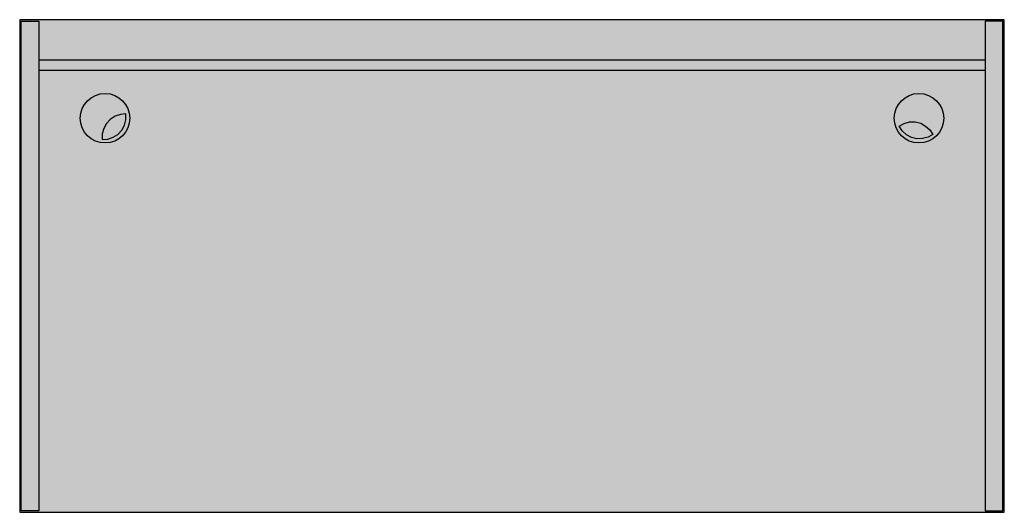
# Model space of a CAD drawing. Units: millimetres. Extents: x 0 to 1.4, y 0 to 0.7.
import ezdxf

# ---------------------------------------------------------------- set-up
doc = ezdxf.new("R2010")
doc.units = ezdxf.units.MM
doc.layers.add('.Operis_HACH', color=255, linetype='Continuous')
doc.layers.add('.Operis_MOBI', color=1, linetype='Continuous')

msp = doc.modelspace()

# ---------------------------------------------------------------- hatches: boundary and pattern name
at = {"layer": '.Operis_HACH', "true_color": 0xeaecd4}
h = msp.add_hatch(color=254, dxfattribs=at)
h.dxf.hatch_style = 1
h.paths.add_polyline_path([(0, 0.7), (0, 0), (1.4, 0), (1.4, 0.7)])
at = {"layer": '.Operis_HACH', "true_color": 0x939598}
h = msp.add_hatch(color=252, dxfattribs=at)
h.dxf.hatch_style = 1
h.paths.add_polyline_path([(0.1195, 0.5455), (0.1173, 0.5378), (0.1172, 0.5299), (0.1252, 0.5304), (0.1328, 0.533), (0.1396, 0.5371), (0.1451, 0.5429), (0.1489, 0.55), (0.151, 0.5577), (0.1511, 0.566), (0.1431, 0.5655), (0.1356, 0.5629), (0.1287, 0.5584), (0.1232, 0.5526)], flags=16)
edge = h.paths.add_edge_path()
edge.add_arc((0.1214, 0.56), 0.0352, 0, 360)
h = msp.add_hatch(color=252, dxfattribs=at)
h.dxf.hatch_style = 1
h.paths.add_polyline_path([(1.2881, 0.5489), (1.2941, 0.5436), (1.2986, 0.537), (1.2916, 0.5331), (1.2838, 0.5311), (1.2758, 0.5309), (1.2681, 0.5328), (1.261, 0.5366), (1.255, 0.542), (1.2504, 0.5489), (1.2574, 0.5527), (1.2651, 0.5547), (1.2733, 0.5547), (1.2811, 0.5528)], flags=16)
edge = h.paths.add_edge_path()
edge.add_arc((1.2786, 0.56), 0.0352, 0, 360)

# ---------------------------------------------------------------- linework, layer by layer
at = {"layer": '.Operis_MOBI'}
for points in [[(0, 0.7), (0, 0), (1.4, 0), (1.4, 0.7)], [(0.1195, 0.5455), (0.1173, 0.5378), (0.1172, 0.5299), (0.1252, 0.5304), (0.1328, 0.533), (0.1396, 0.5371), (0.1451, 0.5429), (0.1489, 0.55), (0.151, 0.5577), (0.1511, 0.566), (0.1431, 0.5655), (0.1356, 0.5629), (0.1287, 0.5584), (0.1232, 0.5526)], [(1.2881, 0.5489), (1.2941, 0.5436), (1.2986, 0.537), (1.2916, 0.5331), (1.2838, 0.5311), (1.2758, 0.5309), (1.2681, 0.5328), (1.261, 0.5366), (1.255, 0.542), (1.2504, 0.5489), (1.2574, 0.5527), (1.2651, 0.5547), (1.2733, 0.5547), (1.2811, 0.5528)]]:
    msp.add_lwpolyline(points, close=True, dxfattribs=at)
at = {"layer": '.Operis_MOBI', "color": 253}
for points in [[(0.027, 0.002), (0.002, 0.002), (0.002, 0.698), (0.027, 0.698)], [(1.373, 0.002), (1.398, 0.002), (1.398, 0.698), (1.373, 0.698)]]:
    msp.add_lwpolyline(points, close=True, dxfattribs=at)
for points in [[(0.027, 0.643), (1.373, 0.643)], [(1.373, 0.628), (0.027, 0.628)]]:
    msp.add_lwpolyline(points, dxfattribs=at)
at = {"layer": '.Operis_MOBI'}
for centre in [(0.1214, 0.56), (1.2786, 0.56)]:
    msp.add_circle(centre, 0.0352, dxfattribs=at)

doc.saveas('drawing.dxf')
